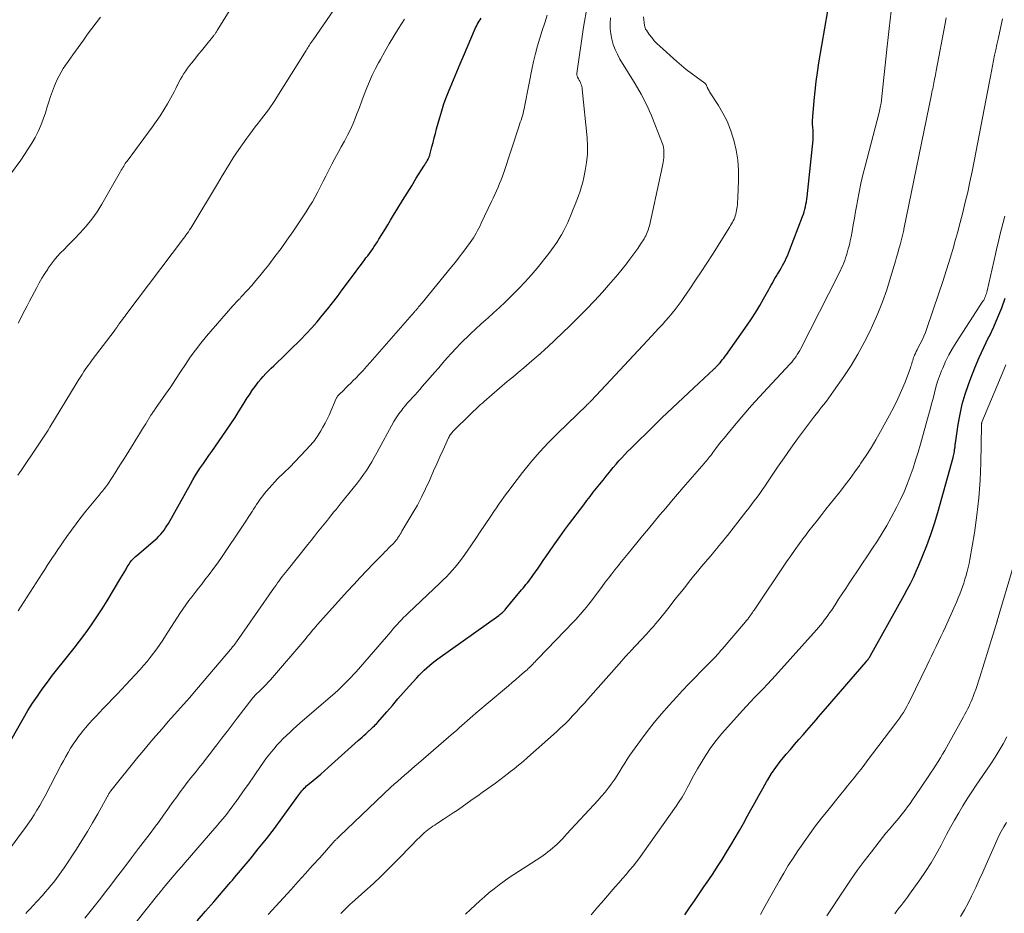
# Model space of a CAD drawing. Units: feet. Extents: x 1945000 to 1950021, y 575000 to 580000.
# Drawn here: x 1945618 to 1945780, y 577510 to 577657 of the extents above; entities that cross this region are included whole.
import ezdxf

# ---------------------------------------------------------------- set-up
doc = ezdxf.new("R2010")
doc.units = ezdxf.units.FT
doc.header["$LTSCALE"] = 100
doc.header["$MEASUREMENT"] = 0
doc.layers.add('CONTOUR INDEX', color=32, linetype='Continuous', lineweight=25)
doc.layers.add('CONTOUR INTERMEDIATE', color=40, linetype='Continuous', lineweight=15)

msp = doc.modelspace()

# ---------------------------------------------------------------- linework, layer by layer
at = {"layer": 'CONTOUR INDEX', "flags": 128}
for points, elevation in [([(1945646.86, 577508.56), (1945648.23, 577510.12), (1945649.59, 577511.68), (1945652.08, 577514.55), (1945652.2, 577514.69), (1945652.31, 577514.82), (1945652.43, 577514.96), (1945652.55, 577515.1), (1945652.67, 577515.23), (1945652.79, 577515.37), (1945652.91, 577515.51), (1945653.03, 577515.65), (1945655.56, 577518.67), (1945656.92, 577520.34), (1945658.26, 577522.02), (1945659.56, 577523.73), (1945660.84, 577525.47), (1945663.57, 577529.26), (1945663.74, 577529.48), (1945663.91, 577529.7), (1945664.09, 577529.91), (1945664.27, 577530.12), (1945664.46, 577530.33), (1945664.65, 577530.52), (1945664.86, 577530.71), (1945665.07, 577530.89), (1945665.91, 577531.58), (1945666.55, 577532.1), (1945667.17, 577532.63), (1945667.8, 577533.17), (1945668.41, 577533.71), (1945673.36, 577538.16), (1945673.67, 577538.43), (1945673.97, 577538.7), (1945674.27, 577538.97), (1945674.57, 577539.25), (1945675.04, 577539.68), (1945675.1, 577539.74), (1945675.16, 577539.79), (1945675.23, 577539.85), (1945675.29, 577539.9), (1945675.35, 577539.96), (1945675.41, 577540.01), (1945675.47, 577540.07), (1945675.53, 577540.13), (1945675.81, 577540.39), (1945676, 577540.58), (1945676.19, 577540.77), (1945676.38, 577540.97), (1945676.56, 577541.18), (1945678.04, 577542.88), (1945678.96, 577543.94), (1945679.88, 577544.99), (1945680.81, 577546.04), (1945681.74, 577547.09), (1945682.95, 577548.45), (1945683.35, 577548.88), (1945683.76, 577549.3), (1945684.18, 577549.71), (1945684.61, 577550.12), (1945685.06, 577550.51), (1945685.51, 577550.88), (1945685.97, 577551.24), (1945686.44, 577551.59), (1945696.45, 577558.72), (1945696.61, 577558.84), (1945696.76, 577558.96), (1945696.92, 577559.08), (1945697.07, 577559.21), (1945697.21, 577559.35), (1945697.35, 577559.48), (1945697.49, 577559.63), (1945697.61, 577559.78), (1945700.2, 577562.91), (1945700.44, 577563.2), (1945700.67, 577563.49), (1945700.91, 577563.78), (1945701.14, 577564.07), (1945701.37, 577564.36), (1945701.59, 577564.66), (1945701.81, 577564.96), (1945702.03, 577565.26), (1945702.47, 577565.88), (1945702.9, 577566.49), (1945703.34, 577567.11), (1945703.76, 577567.73), (1945704.19, 577568.34), (1945704.89, 577569.37), (1945705.67, 577570.49), (1945706.46, 577571.61), (1945707.26, 577572.72), (1945708.08, 577573.82), (1945710.41, 577576.91), (1945710.92, 577577.6), (1945711.45, 577578.27), (1945711.97, 577578.95), (1945712.51, 577579.62), (1945712.52, 577579.63), (1945713.05, 577580.29), (1945713.58, 577580.95), (1945714.11, 577581.61), (1945714.65, 577582.27), (1945714.82, 577582.48), (1945715.27, 577583.03), (1945715.73, 577583.57), (1945716.2, 577584.1), (1945716.67, 577584.62), (1945717.15, 577585.14), (1945717.63, 577585.65), (1945718.13, 577586.15), (1945718.63, 577586.65), (1945721.55, 577589.48), (1945723.27, 577591.15), (1945725, 577592.8), (1945726.74, 577594.45), (1945728.49, 577596.09), (1945731.82, 577599.18), (1945731.91, 577599.27), (1945732, 577599.35), (1945732.08, 577599.44), (1945732.17, 577599.53), (1945732.26, 577599.62), (1945732.34, 577599.71), (1945732.42, 577599.79), (1945732.5, 577599.88), (1945732.58, 577599.97), (1945732.65, 577600.06), (1945732.73, 577600.15), (1945732.81, 577600.24), (1945733.17, 577600.68), (1945733.43, 577601), (1945733.67, 577601.32), (1945733.92, 577601.65), (1945734.15, 577601.98), (1945737.27, 577606.41), (1945737.99, 577607.47), (1945738.68, 577608.54), (1945739.34, 577609.63), (1945739.98, 577610.73), (1945740.82, 577612.24), (1945741.02, 577612.6), (1945741.22, 577612.97), (1945741.43, 577613.33), (1945741.63, 577613.69), (1945741.84, 577614.05), (1945742.05, 577614.41), (1945742.26, 577614.77), (1945742.48, 577615.12), (1945742.63, 577615.39), (1945742.87, 577615.78), (1945743.09, 577616.18), (1945743.31, 577616.58), (1945743.51, 577616.99), (1945743.71, 577617.41), (1945743.89, 577617.82), (1945744.07, 577618.25), (1945744.24, 577618.67), (1945746.37, 577624.26), (1945746.51, 577624.65), (1945746.64, 577625.05), (1945746.75, 577625.45), (1945746.86, 577625.85), (1945746.94, 577626.26), (1945747.02, 577626.67), (1945747.08, 577627.08), (1945747.13, 577627.5), (1945748.11, 577636.87), (1945748.14, 577637.24), (1945748.15, 577637.61), (1945748.14, 577637.99), (1945748.12, 577638.36), (1945748.06, 577638.96), (1945748.06, 577639.03), (1945748.05, 577639.11), (1945748.04, 577639.18), (1945748.02, 577639.26), (1945748.01, 577639.33), (1945748, 577639.41), (1945748, 577639.49), (1945748, 577639.56), (1945748.01, 577639.82), (1945748.02, 577640.02), (1945748.04, 577640.22), (1945748.05, 577640.43), (1945748.07, 577640.63), (1945748.29, 577643.32), (1945748.43, 577644.87), (1945748.61, 577646.41), (1945748.82, 577647.94), (1945749.06, 577649.48), (1945750.53, 577658.07)], 940), ([(1945615.32, 577536.53), (1945618.34, 577541.85), (1945619.06, 577543.07), (1945619.81, 577544.28), (1945620.6, 577545.46), (1945621.41, 577546.62), (1945622.26, 577547.77), (1945623.11, 577548.9), (1945623.99, 577550.01), (1945624.88, 577551.12), (1945625.79, 577552.24), (1945626.67, 577553.36), (1945627.54, 577554.49), (1945628.39, 577555.63), (1945628.57, 577555.88), (1945629.49, 577557.16), (1945630.39, 577558.46), (1945631.24, 577559.79), (1945632.07, 577561.13), (1945634.32, 577564.88), (1945634.59, 577565.33), (1945634.86, 577565.77), (1945635.13, 577566.22), (1945635.39, 577566.67), (1945635.69, 577567.15), (1945635.82, 577567.35), (1945635.95, 577567.55), (1945636.1, 577567.73), (1945636.25, 577567.91), (1945636.42, 577568.08), (1945636.59, 577568.25), (1945636.76, 577568.41), (1945636.94, 577568.57), (1945639.94, 577571.11), (1945640.27, 577571.4), (1945640.58, 577571.71), (1945640.88, 577572.04), (1945641.16, 577572.37), (1945641.42, 577572.73), (1945641.67, 577573.09), (1945641.9, 577573.46), (1945642.13, 577573.84), (1945645.75, 577580.29), (1945646.15, 577580.98), (1945646.56, 577581.67), (1945647, 577582.35), (1945647.44, 577583.02), (1945647.9, 577583.68), (1945648.35, 577584.34), (1945648.81, 577585), (1945649.27, 577585.66), (1945651, 577588.13), (1945651.71, 577589.16), (1945652.41, 577590.2), (1945653.1, 577591.25), (1945653.77, 577592.31), (1945654.42, 577593.35), (1945654.76, 577593.9), (1945655.1, 577594.44), (1945655.45, 577594.97), (1945655.8, 577595.51), (1945655.82, 577595.54), (1945656.17, 577596.05), (1945656.54, 577596.55), (1945656.92, 577597.04), (1945657.31, 577597.52), (1945657.73, 577597.99), (1945658.15, 577598.45), (1945658.58, 577598.89), (1945659.03, 577599.32), (1945659.45, 577599.73), (1945660.12, 577600.36), (1945660.78, 577600.99), (1945661.44, 577601.63), (1945662.09, 577602.27), (1945663.84, 577604.01), (1945664.78, 577604.97), (1945665.69, 577605.94), (1945666.58, 577606.95), (1945667.44, 577607.97), (1945668.28, 577609.01), (1945669.11, 577610.06), (1945669.92, 577611.13), (1945670.72, 577612.2), (1945672.88, 577615.13), (1945673.26, 577615.64), (1945673.64, 577616.16), (1945674.03, 577616.67), (1945674.41, 577617.18), (1945674.62, 577617.45), (1945674.9, 577617.82), (1945675.18, 577618.2), (1945675.45, 577618.57), (1945675.72, 577618.95), (1945675.99, 577619.33), (1945676.25, 577619.72), (1945676.5, 577620.11), (1945676.75, 577620.51), (1945677.23, 577621.3), (1945677.71, 577622.09), (1945678.19, 577622.88), (1945678.67, 577623.67), (1945679.16, 577624.47), (1945679.86, 577625.63), (1945680.62, 577626.86), (1945681.37, 577628.09), (1945682.13, 577629.31), (1945682.89, 577630.53), (1945684.14, 577632.55), (1945684.28, 577632.76), (1945684.41, 577632.98), (1945684.54, 577633.19), (1945684.67, 577633.41), (1945684.83, 577633.69), (1945684.87, 577633.77), (1945684.92, 577633.85), (1945684.96, 577633.94), (1945685, 577634.03), (1945685.03, 577634.12), (1945685.06, 577634.21), (1945685.09, 577634.3), (1945685.12, 577634.39), (1945685.45, 577635.69), (1945685.64, 577636.43), (1945685.84, 577637.17), (1945686.03, 577637.91), (1945686.23, 577638.65), (1945686.73, 577640.5), (1945687.07, 577641.64), (1945687.43, 577642.77), (1945687.83, 577643.89), (1945688.27, 577645), (1945688.44, 577645.41), (1945688.99, 577646.71), (1945689.54, 577648.02), (1945690.09, 577649.32), (1945690.65, 577650.62), (1945692.64, 577655.23), (1945692.77, 577655.51), (1945692.91, 577655.79), (1945693.06, 577656.06), (1945693.21, 577656.33), (1945693.38, 577656.59), (1945693.56, 577656.84)], 920), ([(1945727.02, 577509.52), (1945727.81, 577510.67), (1945728.6, 577511.82), (1945729.38, 577512.97), (1945730.17, 577514.12), (1945730.95, 577515.27), (1945731.66, 577516.32), (1945732.42, 577517.47), (1945733.16, 577518.62), (1945733.89, 577519.79), (1945734.61, 577520.97), (1945735.31, 577522.16), (1945735.99, 577523.35), (1945736.67, 577524.55), (1945737.33, 577525.76), (1945737.87, 577526.75), (1945738.52, 577527.94), (1945739.18, 577529.12), (1945739.84, 577530.3), (1945740.52, 577531.47), (1945740.66, 577531.71), (1945741.3, 577532.74), (1945741.97, 577533.75), (1945742.7, 577534.72), (1945743.47, 577535.67), (1945743.68, 577535.91), (1945744.37, 577536.71), (1945745.07, 577537.51), (1945745.77, 577538.31), (1945746.47, 577539.1), (1945747.1, 577539.81), (1945747.49, 577540.24), (1945747.87, 577540.69), (1945748.25, 577541.13), (1945748.63, 577541.58), (1945749, 577542.03), (1945749.38, 577542.48), (1945749.75, 577542.93), (1945750.14, 577543.37), (1945756.84, 577551.11), (1945756.95, 577551.23), (1945757.04, 577551.36), (1945757.14, 577551.48), (1945757.23, 577551.61), (1945757.32, 577551.74), (1945757.41, 577551.88), (1945757.49, 577552.01), (1945757.57, 577552.15), (1945761.46, 577559.1), (1945761.99, 577560.07), (1945762.53, 577561.04), (1945763.06, 577562.02), (1945763.59, 577563), (1945764.1, 577563.98), (1945764.6, 577564.97), (1945765.06, 577565.98), (1945765.51, 577566.99), (1945766.12, 577568.45), (1945766.83, 577570.21), (1945767.48, 577571.99), (1945768.07, 577573.8), (1945768.61, 577575.62), (1945771.11, 577584.67), (1945771.17, 577584.91), (1945771.23, 577585.15), (1945771.28, 577585.39), (1945771.33, 577585.63), (1945771.36, 577585.83), (1945771.38, 577585.97), (1945771.41, 577586.12), (1945771.42, 577586.27), (1945771.44, 577586.41), (1945771.46, 577586.56), (1945771.47, 577586.71), (1945771.49, 577586.86), (1945771.51, 577587), (1945771.96, 577590.08), (1945772.26, 577591.76), (1945772.64, 577593.41), (1945773.11, 577595.04), (1945773.66, 577596.65), (1945774.05, 577597.69), (1945774.72, 577599.39), (1945775.43, 577601.07), (1945776.18, 577602.74), (1945776.97, 577604.38), (1945777.1, 577604.62), (1945777.82, 577606.15), (1945778.5, 577607.7), (1945779.12, 577609.27), (1945779.69, 577610.86)], 960)]:
    msp.add_lwpolyline(points, dxfattribs=dict(at, elevation=elevation))
at = {"layer": 'CONTOUR INTERMEDIATE', "flags": 128}
for points, elevation in [([(1945617.46, 577606.73), (1945617.82, 577607.45), (1945618.18, 577608.17), (1945618.55, 577608.89), (1945618.92, 577609.6), (1945619.29, 577610.32), (1945620.49, 577612.58), (1945620.92, 577613.36), (1945621.36, 577614.13), (1945621.82, 577614.88), (1945622.3, 577615.63), (1945622.39, 577615.76), (1945622.85, 577616.42), (1945623.34, 577617.07), (1945623.87, 577617.68), (1945624.42, 577618.27), (1945624.99, 577618.85), (1945625.56, 577619.43), (1945626.13, 577620.01), (1945626.69, 577620.59), (1945627.65, 577621.56), (1945628.64, 577622.67), (1945629.58, 577623.81), (1945630.43, 577625.03), (1945631.21, 577626.29), (1945634.27, 577631.64), (1945634.39, 577631.86), (1945634.52, 577632.08), (1945634.65, 577632.3), (1945634.79, 577632.52), (1945634.92, 577632.74), (1945635.06, 577632.95), (1945635.21, 577633.16), (1945635.36, 577633.37), (1945639.45, 577638.93), (1945640.11, 577639.86), (1945640.76, 577640.81), (1945641.37, 577641.77), (1945641.97, 577642.76), (1945642.55, 577643.75), (1945642.83, 577644.25), (1945643.1, 577644.75), (1945643.35, 577645.26), (1945643.6, 577645.78), (1945643.61, 577645.81), (1945643.85, 577646.31), (1945644.11, 577646.8), (1945644.38, 577647.27), (1945644.67, 577647.74), (1945644.98, 577648.19), (1945645.3, 577648.64), (1945645.63, 577649.08), (1945645.97, 577649.51), (1945646.19, 577649.79), (1945646.65, 577650.35), (1945647.11, 577650.91), (1945647.57, 577651.48), (1945648.02, 577652.04), (1945649.59, 577653.99), (1945649.67, 577654.08), (1945649.75, 577654.18), (1945649.82, 577654.28), (1945649.89, 577654.38), (1945649.96, 577654.48), (1945650.03, 577654.58), (1945650.09, 577654.68), (1945650.16, 577654.79), (1945654.37, 577661.66)], 908), ([(1945616.33, 577520.77), (1945618, 577522.97), (1945618.53, 577523.7), (1945619.06, 577524.43), (1945619.56, 577525.18), (1945620.06, 577525.94), (1945620.53, 577526.71), (1945620.99, 577527.49), (1945621.43, 577528.28), (1945621.86, 577529.08), (1945624.54, 577534.17), (1945624.9, 577534.85), (1945625.28, 577535.54), (1945625.67, 577536.21), (1945626.06, 577536.88), (1945626.48, 577537.54), (1945626.91, 577538.19), (1945627.37, 577538.82), (1945627.85, 577539.43), (1945627.98, 577539.59), (1945628.54, 577540.27), (1945629.12, 577540.94), (1945629.71, 577541.59), (1945630.31, 577542.24), (1945630.75, 577542.7), (1945631.48, 577543.47), (1945632.22, 577544.24), (1945632.96, 577545.01), (1945633.7, 577545.78), (1945634.43, 577546.55), (1945635.17, 577547.33), (1945635.9, 577548.11), (1945636.62, 577548.89), (1945637.48, 577549.82), (1945638.06, 577550.47), (1945638.63, 577551.13), (1945639.17, 577551.81), (1945639.7, 577552.51), (1945640.22, 577553.21), (1945640.72, 577553.93), (1945641.21, 577554.65), (1945641.68, 577555.38), (1945644.02, 577559.03), (1945644.49, 577559.75), (1945644.98, 577560.46), (1945645.49, 577561.15), (1945646.02, 577561.83), (1945646.55, 577562.5), (1945647.08, 577563.18), (1945647.61, 577563.86), (1945648.14, 577564.54), (1945648.85, 577565.45), (1945649.58, 577566.41), (1945650.29, 577567.38), (1945650.98, 577568.37), (1945651.66, 577569.37), (1945652.32, 577570.38), (1945652.99, 577571.39), (1945653.65, 577572.4), (1945654.32, 577573.4), (1945655.9, 577575.81), (1945656.14, 577576.18), (1945656.39, 577576.55), (1945656.64, 577576.93), (1945656.88, 577577.3), (1945657.13, 577577.67), (1945657.39, 577578.03), (1945657.66, 577578.38), (1945657.94, 577578.74), (1945658.24, 577579.11), (1945658.68, 577579.63), (1945659.13, 577580.14), (1945659.61, 577580.64), (1945660.09, 577581.13), (1945661.19, 577582.19), (1945662.09, 577583.08), (1945662.99, 577583.99), (1945663.86, 577584.92), (1945664.72, 577585.86), (1945665.99, 577587.26), (1945666.2, 577587.51), (1945666.4, 577587.77), (1945666.59, 577588.04), (1945666.76, 577588.32), (1945667.18, 577589.02), (1945667.55, 577589.66), (1945667.9, 577590.31), (1945668.23, 577590.97), (1945668.54, 577591.64), (1945669.72, 577594.34), (1945669.77, 577594.44), (1945669.82, 577594.54), (1945669.88, 577594.63), (1945669.94, 577594.72), (1945670.01, 577594.81), (1945670.08, 577594.89), (1945670.16, 577594.98), (1945670.24, 577595.05), (1945670.9, 577595.69), (1945671.31, 577596.09), (1945671.71, 577596.48), (1945672.12, 577596.89), (1945672.52, 577597.29), (1945672.94, 577597.72), (1945673.54, 577598.35), (1945674.13, 577598.98), (1945674.72, 577599.62), (1945675.3, 577600.27), (1945682.58, 577608.57), (1945682.65, 577608.65), (1945682.72, 577608.73), (1945682.79, 577608.81), (1945682.85, 577608.89), (1945682.92, 577608.97), (1945682.99, 577609.05), (1945683.06, 577609.13), (1945683.13, 577609.22), (1945683.27, 577609.4), (1945683.41, 577609.57), (1945683.56, 577609.74), (1945683.7, 577609.91), (1945683.84, 577610.09), (1945688.68, 577616.01), (1945689.31, 577616.78), (1945689.92, 577617.56), (1945690.52, 577618.35), (1945691.12, 577619.14), (1945691.75, 577620.01), (1945692.02, 577620.38), (1945692.27, 577620.76), (1945692.5, 577621.14), (1945692.73, 577621.54), (1945692.95, 577621.93), (1945693.16, 577622.34), (1945693.36, 577622.74), (1945693.56, 577623.15), (1945695.25, 577626.7), (1945695.53, 577627.29), (1945695.81, 577627.88), (1945696.07, 577628.48), (1945696.34, 577629.07), (1945696.59, 577629.67), (1945696.83, 577630.27), (1945697.06, 577630.88), (1945697.27, 577631.5), (1945699.74, 577639), (1945699.86, 577639.37), (1945699.98, 577639.73), (1945700.1, 577640.09), (1945700.22, 577640.45), (1945700.33, 577640.82), (1945700.43, 577641.18), (1945700.52, 577641.55), (1945700.61, 577641.92), (1945700.79, 577642.84), (1945700.96, 577643.67), (1945701.13, 577644.5), (1945701.29, 577645.34), (1945701.45, 577646.17), (1945701.88, 577648.42), (1945702.15, 577649.72), (1945702.46, 577651.01), (1945702.81, 577652.28), (1945703.2, 577653.55), (1945703.6, 577654.82), (1945704, 577656.08), (1945704.38, 577657.35)], 924), ([(1945617.38, 577581.76), (1945617.92, 577582.55), (1945618.47, 577583.34), (1945620.07, 577585.68), (1945620.4, 577586.17), (1945620.74, 577586.66), (1945621.07, 577587.16), (1945621.4, 577587.66), (1945621.72, 577588.16), (1945622.04, 577588.66), (1945622.36, 577589.16), (1945622.67, 577589.67), (1945626.99, 577596.79), (1945627.3, 577597.29), (1945627.62, 577597.8), (1945627.94, 577598.29), (1945628.26, 577598.79), (1945628.59, 577599.28), (1945628.93, 577599.77), (1945629.27, 577600.24), (1945629.63, 577600.72), (1945633.23, 577605.44), (1945633.31, 577605.56), (1945633.39, 577605.67), (1945633.48, 577605.79), (1945633.56, 577605.9), (1945633.64, 577606.02), (1945633.71, 577606.13), (1945633.79, 577606.24), (1945633.86, 577606.36), (1945633.94, 577606.47), (1945634.01, 577606.57), (1945634.09, 577606.68), (1945634.17, 577606.79), (1945634.4, 577607.08), (1945634.59, 577607.34), (1945634.78, 577607.59), (1945634.97, 577607.85), (1945635.17, 577608.1), (1945644.61, 577620.65), (1945644.82, 577620.93), (1945645.02, 577621.2), (1945645.23, 577621.48), (1945645.43, 577621.76), (1945645.62, 577622.04), (1945645.82, 577622.33), (1945646, 577622.62), (1945646.18, 577622.91), (1945650.23, 577629.63), (1945650.61, 577630.27), (1945650.99, 577630.91), (1945651.36, 577631.55), (1945651.73, 577632.19), (1945652.11, 577632.82), (1945652.5, 577633.46), (1945652.9, 577634.07), (1945653.32, 577634.69), (1945655.05, 577637.15), (1945655.5, 577637.77), (1945655.95, 577638.38), (1945656.41, 577638.98), (1945656.88, 577639.58), (1945657.05, 577639.79), (1945657.44, 577640.28), (1945657.83, 577640.77), (1945658.2, 577641.27), (1945658.58, 577641.78), (1945658.94, 577642.29), (1945659.29, 577642.81), (1945659.64, 577643.33), (1945659.97, 577643.86), (1945664.76, 577651.52), (1945664.9, 577651.74), (1945665.04, 577651.97), (1945665.18, 577652.19), (1945665.33, 577652.41), (1945665.47, 577652.64), (1945665.61, 577652.86), (1945665.76, 577653.07), (1945665.91, 577653.29), (1945669.35, 577658.2)], 912), ([(1945618.72, 577509.75), (1945618.99, 577510.05), (1945619.26, 577510.34), (1945619.54, 577510.63), (1945619.81, 577510.93), (1945621.42, 577512.7), (1945621.91, 577513.24), (1945622.38, 577513.79), (1945622.84, 577514.35), (1945623.3, 577514.91), (1945623.74, 577515.49), (1945624.17, 577516.07), (1945624.59, 577516.66), (1945625, 577517.26), (1945627.01, 577520.32), (1945627.93, 577521.75), (1945628.82, 577523.19), (1945629.68, 577524.65), (1945630.52, 577526.13), (1945632.05, 577528.9), (1945632.11, 577529), (1945632.17, 577529.1), (1945632.22, 577529.2), (1945632.28, 577529.3), (1945632.31, 577529.36), (1945632.35, 577529.43), (1945632.4, 577529.5), (1945632.44, 577529.57), (1945632.49, 577529.64), (1945632.54, 577529.7), (1945632.59, 577529.77), (1945632.64, 577529.84), (1945632.69, 577529.9), (1945637.13, 577535.41), (1945638.11, 577536.6), (1945639.09, 577537.78), (1945640.08, 577538.95), (1945641.09, 577540.1), (1945642.12, 577541.27), (1945642.62, 577541.84), (1945643.13, 577542.41), (1945643.63, 577542.97), (1945644.14, 577543.54), (1945644.65, 577544.1), (1945645.15, 577544.67), (1945645.65, 577545.25), (1945646.14, 577545.82), (1945652.34, 577553.09), (1945652.46, 577553.24), (1945652.58, 577553.38), (1945652.7, 577553.53), (1945652.81, 577553.67), (1945652.94, 577553.84), (1945652.99, 577553.91), (1945653.04, 577553.97), (1945653.09, 577554.04), (1945653.13, 577554.1), (1945653.18, 577554.17), (1945653.22, 577554.23), (1945653.27, 577554.3), (1945653.32, 577554.36), (1945659.59, 577563.35), (1945659.84, 577563.7), (1945660.08, 577564.06), (1945660.34, 577564.41), (1945660.59, 577564.75), (1945660.84, 577565.1), (1945661.1, 577565.44), (1945661.37, 577565.78), (1945661.64, 577566.12), (1945665.07, 577570.39), (1945665.61, 577571.05), (1945666.14, 577571.72), (1945666.67, 577572.38), (1945667.2, 577573.05), (1945667.74, 577573.72), (1945668.27, 577574.38), (1945668.8, 577575.04), (1945669.34, 577575.71), (1945669.69, 577576.13), (1945670.39, 577577), (1945671.1, 577577.88), (1945671.81, 577578.75), (1945672.52, 577579.63), (1945673.22, 577580.51), (1945673.73, 577581.17), (1945674.22, 577581.84), (1945674.69, 577582.53), (1945675.14, 577583.24), (1945675.57, 577583.95), (1945675.99, 577584.68), (1945676.4, 577585.41), (1945676.8, 577586.14), (1945678.81, 577589.88), (1945679.19, 577590.55), (1945679.59, 577591.2), (1945680.03, 577591.82), (1945680.49, 577592.44), (1945680.69, 577592.7), (1945681.07, 577593.16), (1945681.46, 577593.62), (1945681.86, 577594.07), (1945682.27, 577594.52), (1945682.68, 577594.96), (1945683.09, 577595.4), (1945683.49, 577595.85), (1945683.88, 577596.31), (1945685.16, 577597.79), (1945685.86, 577598.6), (1945686.57, 577599.41), (1945687.27, 577600.22), (1945687.98, 577601.03), (1945688.7, 577601.82), (1945689.43, 577602.61), (1945690.18, 577603.38), (1945690.94, 577604.14), (1945691.03, 577604.22), (1945691.85, 577605.01), (1945692.68, 577605.79), (1945693.51, 577606.55), (1945694.36, 577607.31), (1945694.62, 577607.54), (1945695.6, 577608.41), (1945696.56, 577609.29), (1945697.51, 577610.19), (1945698.45, 577611.1), (1945698.72, 577611.36), (1945699.76, 577612.43), (1945700.78, 577613.52), (1945701.77, 577614.64), (1945702.73, 577615.78), (1945704.65, 577618.16), (1945705.11, 577618.76), (1945705.55, 577619.36), (1945705.98, 577619.99), (1945706.39, 577620.62), (1945706.77, 577621.27), (1945707.13, 577621.93), (1945707.46, 577622.61), (1945707.77, 577623.29), (1945708.38, 577624.76), (1945708.68, 577625.48), (1945708.98, 577626.21), (1945709.26, 577626.94), (1945709.54, 577627.67), (1945709.8, 577628.41), (1945710.04, 577629.16), (1945710.24, 577629.91), (1945710.42, 577630.67), (1945710.66, 577631.81), (1945710.88, 577633.15), (1945711.02, 577634.49), (1945711.03, 577635.84), (1945710.96, 577637.19), (1945710.16, 577645.2), (1945710.13, 577645.42), (1945710.09, 577645.64), (1945710.03, 577645.85), (1945709.96, 577646.07), (1945709.87, 577646.27), (1945709.78, 577646.48), (1945709.68, 577646.68), (1945709.57, 577646.87), (1945709.41, 577647.14), (1945709.37, 577647.22), (1945709.33, 577647.29), (1945709.31, 577647.37), (1945709.28, 577647.45), (1945709.27, 577647.53), (1945709.26, 577647.61), (1945709.27, 577647.69), (1945709.27, 577647.77), (1945710.38, 577655.35), (1945710.98, 577658.77)], 928), ([(1945658.56, 577509.55), (1945662.31, 577513.68), (1945663.49, 577514.98), (1945664.66, 577516.29), (1945665.84, 577517.6), (1945667.01, 577518.91), (1945669.22, 577521.41), (1945669.28, 577521.47), (1945669.34, 577521.54), (1945669.4, 577521.61), (1945669.46, 577521.67), (1945669.52, 577521.74), (1945669.59, 577521.8), (1945669.65, 577521.87), (1945669.71, 577521.93), (1945669.81, 577522.03), (1945669.92, 577522.14), (1945670.03, 577522.25), (1945670.14, 577522.36), (1945670.26, 577522.47), (1945678.73, 577530.48), (1945679.27, 577530.99), (1945679.83, 577531.49), (1945680.39, 577531.99), (1945680.96, 577532.48), (1945681.53, 577532.97), (1945682.09, 577533.45), (1945682.66, 577533.94), (1945683.23, 577534.43), (1945689.01, 577539.42), (1945689.47, 577539.82), (1945689.93, 577540.22), (1945690.38, 577540.62), (1945690.83, 577541.03), (1945691.28, 577541.43), (1945691.74, 577541.84), (1945692.2, 577542.23), (1945692.66, 577542.63), (1945697.4, 577546.62), (1945698.02, 577547.14), (1945698.64, 577547.67), (1945699.25, 577548.19), (1945699.87, 577548.72), (1945700.69, 577549.42), (1945700.9, 577549.6), (1945701.1, 577549.78), (1945701.3, 577549.97), (1945701.49, 577550.16), (1945701.51, 577550.17), (1945701.69, 577550.36), (1945701.87, 577550.54), (1945702.05, 577550.73), (1945702.23, 577550.91), (1945702.41, 577551.1), (1945702.59, 577551.29), (1945702.76, 577551.48), (1945702.94, 577551.66), (1945708.72, 577557.66), (1945709.09, 577558.05), (1945709.45, 577558.44), (1945709.81, 577558.84), (1945710.16, 577559.24), (1945710.5, 577559.65), (1945710.84, 577560.07), (1945711.17, 577560.49), (1945711.5, 577560.91), (1945713.44, 577563.48), (1945713.96, 577564.17), (1945714.49, 577564.85), (1945715.01, 577565.53), (1945715.54, 577566.21), (1945716.08, 577566.88), (1945716.62, 577567.56), (1945717.16, 577568.22), (1945717.7, 577568.89), (1945719.15, 577570.65), (1945720.09, 577571.79), (1945721.03, 577572.94), (1945721.98, 577574.08), (1945722.93, 577575.22), (1945723.88, 577576.36), (1945724.84, 577577.49), (1945725.8, 577578.62), (1945726.77, 577579.74), (1945730.19, 577583.65), (1945730.38, 577583.87), (1945730.57, 577584.09), (1945730.75, 577584.31), (1945730.93, 577584.54), (1945731.11, 577584.77), (1945731.29, 577585), (1945731.47, 577585.23), (1945731.64, 577585.46), (1945732.15, 577586.15), (1945732.58, 577586.72), (1945733.02, 577587.29), (1945733.47, 577587.85), (1945733.93, 577588.41), (1945735.49, 577590.27), (1945736.74, 577591.75), (1945738.01, 577593.21), (1945739.3, 577594.64), (1945740.61, 577596.07), (1945744.33, 577600.04), (1945744.59, 577600.33), (1945744.84, 577600.63), (1945745.07, 577600.93), (1945745.31, 577601.24), (1945745.52, 577601.56), (1945745.73, 577601.89), (1945745.92, 577602.23), (1945746.11, 577602.57), (1945752.21, 577614.59), (1945752.41, 577614.99), (1945752.61, 577615.39), (1945752.79, 577615.8), (1945752.98, 577616.21), (1945753.15, 577616.62), (1945753.31, 577617.04), (1945753.46, 577617.46), (1945753.59, 577617.89), (1945753.72, 577618.31), (1945753.9, 577618.96), (1945754.07, 577619.6), (1945754.22, 577620.26), (1945754.35, 577620.91), (1945754.51, 577621.78), (1945754.7, 577622.88), (1945754.9, 577623.97), (1945755.1, 577625.06), (1945755.29, 577626.16), (1945755.41, 577626.83), (1945755.69, 577628.26), (1945755.98, 577629.68), (1945756.31, 577631.1), (1945756.66, 577632.51), (1945758.96, 577641.32), (1945759.03, 577641.6), (1945759.1, 577641.88), (1945759.16, 577642.17), (1945759.21, 577642.46), (1945759.25, 577642.67), (1945759.28, 577642.85), (1945759.31, 577643.03), (1945759.33, 577643.22), (1945759.35, 577643.4), (1945760.28, 577652.23), (1945760.43, 577653.68), (1945760.6, 577655.12), (1945760.78, 577656.57), (1945760.97, 577658.01)], 944), ([(1945616.2, 577631.21), (1945617.88, 577633.53), (1945618.5, 577634.44), (1945619.11, 577635.35), (1945619.68, 577636.29), (1945620.23, 577637.24), (1945620.73, 577638.22), (1945621.19, 577639.21), (1945621.58, 577640.24), (1945621.92, 577641.28), (1945622.2, 577642.25), (1945622.47, 577643.12), (1945622.76, 577643.99), (1945623.08, 577644.85), (1945623.41, 577645.7), (1945623.57, 577646.11), (1945623.86, 577646.74), (1945624.16, 577647.36), (1945624.5, 577647.97), (1945624.86, 577648.56), (1945625.25, 577649.13), (1945625.64, 577649.71), (1945626.03, 577650.28), (1945626.44, 577650.84), (1945628.17, 577653.25), (1945628.86, 577654.21), (1945629.56, 577655.16), (1945630.27, 577656.1), (1945630.98, 577657.03)], 904), ([(1945617.42, 577559.46), (1945617.94, 577560.22), (1945618.45, 577560.98), (1945618.95, 577561.75), (1945619.44, 577562.53), (1945619.93, 577563.31), (1945620.42, 577564.08), (1945620.92, 577564.86), (1945621.38, 577565.58), (1945621.81, 577566.24), (1945622.23, 577566.9), (1945622.67, 577567.56), (1945623.1, 577568.21), (1945623.53, 577568.86), (1945623.97, 577569.52), (1945624.41, 577570.16), (1945624.86, 577570.81), (1945625.45, 577571.66), (1945626.2, 577572.73), (1945626.97, 577573.78), (1945627.76, 577574.81), (1945628.58, 577575.82), (1945630.74, 577578.45), (1945630.92, 577578.68), (1945631.11, 577578.91), (1945631.29, 577579.13), (1945631.48, 577579.36), (1945631.66, 577579.59), (1945631.83, 577579.82), (1945632, 577580.06), (1945632.17, 577580.3), (1945632.88, 577581.37), (1945633.39, 577582.16), (1945633.9, 577582.94), (1945634.4, 577583.73), (1945634.9, 577584.53), (1945636.34, 577586.85), (1945636.86, 577587.69), (1945637.38, 577588.53), (1945637.9, 577589.37), (1945638.41, 577590.21), (1945639.27, 577591.6), (1945639.36, 577591.74), (1945639.45, 577591.88), (1945639.54, 577592.02), (1945639.64, 577592.16), (1945639.74, 577592.3), (1945639.83, 577592.43), (1945639.93, 577592.57), (1945640.02, 577592.71), (1945641.69, 577595.09), (1945642.52, 577596.29), (1945643.33, 577597.49), (1945644.13, 577598.71), (1945644.93, 577599.93), (1945645.74, 577601.13), (1945646.58, 577602.32), (1945647.47, 577603.46), (1945648.4, 577604.58), (1945652.72, 577609.56), (1945652.88, 577609.75), (1945653.05, 577609.93), (1945653.22, 577610.11), (1945653.39, 577610.28), (1945653.56, 577610.45), (1945653.74, 577610.63), (1945653.91, 577610.8), (1945654.07, 577610.98), (1945655.15, 577612.16), (1945655.84, 577612.94), (1945656.52, 577613.73), (1945657.19, 577614.53), (1945657.84, 577615.34), (1945658.63, 577616.34), (1945659.65, 577617.67), (1945660.65, 577619.01), (1945661.63, 577620.38), (1945662.58, 577621.76), (1945664.78, 577625.02), (1945665.3, 577625.83), (1945665.8, 577626.65), (1945666.27, 577627.48), (1945666.72, 577628.33), (1945667.15, 577629.19), (1945667.59, 577630.05), (1945668.02, 577630.9), (1945668.46, 577631.76), (1945669.02, 577632.84), (1945669.52, 577633.8), (1945670.02, 577634.76), (1945670.54, 577635.7), (1945671.07, 577636.65), (1945671.58, 577637.6), (1945672.07, 577638.56), (1945672.5, 577639.55), (1945672.91, 577640.54), (1945673.13, 577641.12), (1945673.54, 577642.18), (1945673.94, 577643.24), (1945674.34, 577644.3), (1945674.75, 577645.37), (1945675.17, 577646.42), (1945675.62, 577647.46), (1945676.12, 577648.48), (1945676.65, 577649.48), (1945676.98, 577650.06), (1945677.7, 577651.34), (1945678.44, 577652.61), (1945679.19, 577653.87), (1945679.96, 577655.13), (1945680.93, 577656.7)], 916), ([(1945628.4, 577508.98), (1945629.07, 577509.79), (1945629.72, 577510.61), (1945630.38, 577511.43), (1945631.02, 577512.25), (1945631.66, 577513.08), (1945632.3, 577513.91), (1945633.84, 577515.93), (1945634.97, 577517.42), (1945636.1, 577518.91), (1945637.23, 577520.4), (1945638.36, 577521.89), (1945639.12, 577522.88), (1945639.86, 577523.88), (1945640.6, 577524.88), (1945641.33, 577525.89), (1945642.06, 577526.9), (1945642.37, 577527.35), (1945642.93, 577528.14), (1945643.5, 577528.93), (1945644.08, 577529.72), (1945644.66, 577530.5), (1945645.25, 577531.27), (1945645.85, 577532.04), (1945646.46, 577532.8), (1945647.07, 577533.56), (1945647.14, 577533.65), (1945647.79, 577534.45), (1945648.43, 577535.26), (1945649.06, 577536.08), (1945649.69, 577536.9), (1945650.11, 577537.45), (1945650.95, 577538.55), (1945651.78, 577539.65), (1945652.62, 577540.74), (1945653.47, 577541.84), (1945656.04, 577545.16), (1945656.14, 577545.28), (1945656.24, 577545.41), (1945656.35, 577545.53), (1945656.46, 577545.65), (1945656.58, 577545.76), (1945656.69, 577545.88), (1945656.81, 577545.99), (1945656.93, 577546.1), (1945657.45, 577546.61), (1945657.83, 577546.99), (1945658.2, 577547.36), (1945658.55, 577547.75), (1945658.9, 577548.15), (1945664.54, 577554.73), (1945664.78, 577555), (1945665.02, 577555.28), (1945665.26, 577555.56), (1945665.49, 577555.84), (1945665.73, 577556.13), (1945665.85, 577556.27), (1945665.96, 577556.4), (1945666.08, 577556.54), (1945666.2, 577556.68), (1945666.32, 577556.82), (1945666.43, 577556.95), (1945666.55, 577557.09), (1945666.67, 577557.22), (1945671.55, 577562.63), (1945672.6, 577563.79), (1945673.67, 577564.95), (1945674.75, 577566.09), (1945675.84, 577567.22), (1945677.42, 577568.84), (1945677.73, 577569.15), (1945678.03, 577569.46), (1945678.34, 577569.77), (1945678.65, 577570.08), (1945679.06, 577570.48), (1945679.17, 577570.58), (1945679.27, 577570.69), (1945679.36, 577570.8), (1945679.46, 577570.91), (1945679.55, 577571.03), (1945679.64, 577571.14), (1945679.72, 577571.26), (1945679.8, 577571.38), (1945679.95, 577571.6), (1945680.1, 577571.83), (1945680.24, 577572.06), (1945680.39, 577572.29), (1945680.53, 577572.53), (1945682.32, 577575.55), (1945683.06, 577576.85), (1945683.76, 577578.16), (1945684.42, 577579.51), (1945685.05, 577580.87), (1945685.23, 577581.29), (1945685.74, 577582.45), (1945686.25, 577583.61), (1945686.77, 577584.77), (1945687.29, 577585.92), (1945688.19, 577587.91), (1945688.27, 577588.07), (1945688.35, 577588.22), (1945688.45, 577588.37), (1945688.55, 577588.51), (1945688.66, 577588.65), (1945688.77, 577588.78), (1945688.89, 577588.91), (1945689.01, 577589.04), (1945691.74, 577591.7), (1945692.02, 577591.98), (1945692.31, 577592.26), (1945692.6, 577592.53), (1945692.88, 577592.81), (1945693.17, 577593.08), (1945693.46, 577593.35), (1945693.76, 577593.61), (1945694.06, 577593.87), (1945697.85, 577597.12), (1945698.74, 577597.88), (1945699.64, 577598.65), (1945700.54, 577599.41), (1945701.44, 577600.17), (1945702.64, 577601.19), (1945702.94, 577601.44), (1945703.23, 577601.69), (1945703.53, 577601.95), (1945703.82, 577602.21), (1945704.08, 577602.45), (1945704.5, 577602.83), (1945704.92, 577603.21), (1945705.33, 577603.6), (1945705.74, 577603.99), (1945708.13, 577606.31), (1945709.5, 577607.65), (1945710.85, 577609.02), (1945712.17, 577610.41), (1945713.47, 577611.82), (1945714.5, 577612.96), (1945715.26, 577613.83), (1945716.01, 577614.7), (1945716.73, 577615.59), (1945717.44, 577616.5), (1945717.84, 577617.02), (1945718.33, 577617.68), (1945718.81, 577618.35), (1945719.28, 577619.02), (1945719.73, 577619.71), (1945720.32, 577620.6), (1945720.47, 577620.85), (1945720.61, 577621.1), (1945720.74, 577621.36), (1945720.86, 577621.62), (1945720.96, 577621.89), (1945721.05, 577622.16), (1945721.13, 577622.44), (1945721.2, 577622.72), (1945723.04, 577631.03), (1945723.16, 577631.56), (1945723.26, 577632.09), (1945723.36, 577632.62), (1945723.45, 577633.15), (1945723.51, 577633.55), (1945723.56, 577633.89), (1945723.59, 577634.23), (1945723.6, 577634.57), (1945723.6, 577634.9), (1945723.57, 577635.24), (1945723.53, 577635.57), (1945723.44, 577635.9), (1945723.34, 577636.22), (1945722.23, 577639.17), (1945721.51, 577640.94), (1945720.72, 577642.68), (1945719.83, 577644.37), (1945718.87, 577646.03), (1945716.37, 577650.12), (1945715.94, 577650.9), (1945715.56, 577651.7), (1945715.26, 577652.53), (1945715.01, 577653.38), (1945714.84, 577654.25), (1945714.74, 577655.13), (1945714.74, 577656.01), (1945714.81, 577656.89)], 932), ([(1945634.87, 577505.83), (1945640.42, 577512.8), (1945640.57, 577512.99), (1945640.71, 577513.17), (1945640.86, 577513.36), (1945641.01, 577513.54), (1945641.15, 577513.72), (1945641.3, 577513.9), (1945641.45, 577514.09), (1945641.6, 577514.27), (1945642.48, 577515.32), (1945643.08, 577516.02), (1945643.67, 577516.73), (1945644.27, 577517.43), (1945644.87, 577518.12), (1945649.78, 577523.77), (1945650.2, 577524.26), (1945650.62, 577524.76), (1945651.03, 577525.25), (1945651.45, 577525.75), (1945651.85, 577526.25), (1945652.25, 577526.76), (1945652.63, 577527.28), (1945653.01, 577527.8), (1945653.27, 577528.16), (1945653.78, 577528.87), (1945654.28, 577529.58), (1945654.78, 577530.29), (1945655.28, 577531.01), (1945657.28, 577533.9), (1945657.78, 577534.6), (1945658.29, 577535.29), (1945658.82, 577535.97), (1945659.36, 577536.64), (1945659.5, 577536.82), (1945659.99, 577537.38), (1945660.49, 577537.94), (1945661.01, 577538.47), (1945661.54, 577538.99), (1945662.09, 577539.5), (1945662.64, 577540), (1945663.2, 577540.5), (1945663.76, 577540.99), (1945669.53, 577545.99), (1945669.99, 577546.4), (1945670.44, 577546.81), (1945670.88, 577547.24), (1945671.32, 577547.67), (1945671.74, 577548.11), (1945672.16, 577548.55), (1945672.58, 577549.01), (1945672.98, 577549.46), (1945678.68, 577556.04), (1945679.03, 577556.43), (1945679.38, 577556.82), (1945679.73, 577557.21), (1945680.09, 577557.6), (1945680.45, 577557.97), (1945680.81, 577558.35), (1945681.19, 577558.72), (1945681.56, 577559.08), (1945686.82, 577564.07), (1945687.33, 577564.57), (1945687.83, 577565.07), (1945688.33, 577565.58), (1945688.81, 577566.1), (1945689.28, 577566.64), (1945689.74, 577567.18), (1945690.17, 577567.75), (1945690.58, 577568.33), (1945691.23, 577569.26), (1945691.95, 577570.31), (1945692.68, 577571.37), (1945693.39, 577572.43), (1945694.11, 577573.49), (1945695.26, 577575.21), (1945695.66, 577575.8), (1945696.07, 577576.39), (1945696.47, 577576.98), (1945696.88, 577577.57), (1945697.29, 577578.16), (1945697.71, 577578.74), (1945698.13, 577579.31), (1945698.57, 577579.88), (1945700.36, 577582.2), (1945701.72, 577583.89), (1945703.14, 577585.54), (1945704.62, 577587.13), (1945706.16, 577588.68), (1945710.84, 577593.22), (1945710.91, 577593.29), (1945710.98, 577593.35), (1945711.06, 577593.42), (1945711.13, 577593.48), (1945711.14, 577593.49), (1945711.21, 577593.55), (1945711.27, 577593.61), (1945711.33, 577593.67), (1945711.4, 577593.73), (1945711.46, 577593.79), (1945711.52, 577593.85), (1945711.58, 577593.91), (1945711.64, 577593.97), (1945714.82, 577597.38), (1945716.34, 577599), (1945717.85, 577600.62), (1945719.36, 577602.24), (1945720.87, 577603.86), (1945722.78, 577605.92), (1945723.33, 577606.52), (1945723.87, 577607.13), (1945724.4, 577607.74), (1945724.92, 577608.36), (1945725.42, 577608.99), (1945725.92, 577609.63), (1945726.4, 577610.29), (1945726.87, 577610.95), (1945727.86, 577612.39), (1945728.8, 577613.79), (1945729.74, 577615.19), (1945730.65, 577616.6), (1945731.56, 577618.02), (1945734.41, 577622.56), (1945734.56, 577622.8), (1945734.71, 577623.05), (1945734.85, 577623.31), (1945734.98, 577623.56), (1945735.11, 577623.82), (1945735.22, 577624.09), (1945735.31, 577624.36), (1945735.39, 577624.64), (1945735.47, 577624.98), (1945735.53, 577625.27), (1945735.59, 577625.56), (1945735.63, 577625.85), (1945735.66, 577626.15), (1945735.68, 577626.44), (1945735.71, 577626.74), (1945735.72, 577627.03), (1945735.74, 577627.33), (1945735.86, 577630.23), (1945735.84, 577631.89), (1945735.73, 577633.53), (1945735.46, 577635.16), (1945735.08, 577636.78), (1945734.99, 577637.11), (1945734.52, 577638.52), (1945733.97, 577639.9), (1945733.3, 577641.22), (1945732.55, 577642.51), (1945731.1, 577644.76), (1945731.01, 577644.89), (1945730.93, 577645.04), (1945730.85, 577645.18), (1945730.78, 577645.33), (1945730.73, 577645.43), (1945730.68, 577645.53), (1945730.64, 577645.62), (1945730.61, 577645.72), (1945730.57, 577645.82), (1945730.54, 577645.91), (1945730.49, 577646), (1945730.42, 577646.07), (1945730.34, 577646.14), (1945728.87, 577647.2), (1945728.06, 577647.8), (1945727.26, 577648.42), (1945726.48, 577649.07), (1945725.71, 577649.73), (1945722.9, 577652.23), (1945722.43, 577652.68), (1945721.99, 577653.14), (1945721.58, 577653.64), (1945721.19, 577654.16), (1945720.7, 577654.88), (1945720.59, 577655.06), (1945720.51, 577655.25), (1945720.45, 577655.44), (1945720.41, 577655.64), (1945720.25, 577657.05)], 936), ([(1945670.5, 577509.73), (1945670.74, 577510), (1945670.99, 577510.26), (1945671.24, 577510.52), (1945671.5, 577510.76), (1945671.77, 577511.01), (1945672.03, 577511.25), (1945672.3, 577511.5), (1945674.45, 577513.42), (1945675.78, 577514.64), (1945677.1, 577515.87), (1945678.38, 577517.14), (1945679.66, 577518.42), (1945682.38, 577521.21), (1945682.71, 577521.56), (1945683.05, 577521.9), (1945683.39, 577522.24), (1945683.73, 577522.57), (1945683.9, 577522.73), (1945684.17, 577522.98), (1945684.44, 577523.22), (1945684.72, 577523.45), (1945685.02, 577523.66), (1945685.32, 577523.87), (1945685.62, 577524.08), (1945685.92, 577524.28), (1945686.23, 577524.48), (1945687.3, 577525.17), (1945688.14, 577525.72), (1945688.97, 577526.28), (1945689.8, 577526.84), (1945690.62, 577527.42), (1945692.25, 577528.58), (1945692.98, 577529.1), (1945693.71, 577529.62), (1945694.44, 577530.13), (1945695.17, 577530.65), (1945695.89, 577531.18), (1945696.62, 577531.71), (1945697.33, 577532.24), (1945698.05, 577532.78), (1945698.18, 577532.88), (1945698.95, 577533.49), (1945699.71, 577534.1), (1945700.45, 577534.74), (1945701.19, 577535.38), (1945705.91, 577539.6), (1945706.6, 577540.23), (1945707.28, 577540.87), (1945707.94, 577541.53), (1945708.58, 577542.2), (1945709.22, 577542.89), (1945709.85, 577543.58), (1945710.47, 577544.27), (1945711.09, 577544.97), (1945716.65, 577551.27), (1945716.83, 577551.47), (1945717.01, 577551.66), (1945717.19, 577551.86), (1945717.37, 577552.05), (1945717.55, 577552.25), (1945717.73, 577552.44), (1945717.91, 577552.63), (1945718.09, 577552.83), (1945720.74, 577555.66), (1945721.11, 577556.07), (1945721.49, 577556.49), (1945721.86, 577556.9), (1945722.22, 577557.33), (1945722.58, 577557.75), (1945722.94, 577558.18), (1945723.29, 577558.62), (1945723.63, 577559.05), (1945724.6, 577560.29), (1945725.24, 577561.1), (1945725.88, 577561.91), (1945726.52, 577562.72), (1945727.17, 577563.53), (1945727.82, 577564.34), (1945728.47, 577565.14), (1945729.13, 577565.94), (1945729.79, 577566.73), (1945731.2, 577568.42), (1945731.56, 577568.84), (1945731.92, 577569.27), (1945732.27, 577569.7), (1945732.63, 577570.13), (1945732.98, 577570.56), (1945733.33, 577570.99), (1945733.68, 577571.43), (1945734.02, 577571.87), (1945737.07, 577575.74), (1945737.54, 577576.34), (1945738, 577576.94), (1945738.45, 577577.54), (1945738.9, 577578.15), (1945739.34, 577578.77), (1945739.78, 577579.39), (1945740.21, 577580.01), (1945740.63, 577580.63), (1945742.26, 577583.06), (1945743.34, 577584.63), (1945744.44, 577586.2), (1945745.56, 577587.74), (1945746.71, 577589.28), (1945748.2, 577591.25), (1945748.61, 577591.78), (1945749.03, 577592.32), (1945749.45, 577592.85), (1945749.87, 577593.38), (1945750.29, 577593.91), (1945750.7, 577594.44), (1945751.1, 577594.99), (1945751.49, 577595.54), (1945753.18, 577597.99), (1945754.36, 577599.8), (1945755.48, 577601.65), (1945756.51, 577603.55), (1945757.47, 577605.48), (1945757.88, 577606.37), (1945758.73, 577608.3), (1945759.51, 577610.24), (1945760.21, 577612.22), (1945760.85, 577614.22), (1945761.65, 577616.93), (1945761.84, 577617.59), (1945762.03, 577618.25), (1945762.22, 577618.92), (1945762.4, 577619.58), (1945762.64, 577620.48), (1945762.69, 577620.7), (1945762.75, 577620.91), (1945762.81, 577621.12), (1945762.86, 577621.34), (1945762.91, 577621.55), (1945762.96, 577621.77), (1945763.01, 577621.99), (1945763.05, 577622.2), (1945767.57, 577644.3), (1945767.64, 577644.62), (1945767.7, 577644.94), (1945767.77, 577645.25), (1945767.83, 577645.57), (1945767.89, 577645.88), (1945767.95, 577646.2), (1945768.02, 577646.51), (1945768.08, 577646.83), (1945768.09, 577646.86), (1945768.15, 577647.19), (1945768.22, 577647.53), (1945768.28, 577647.86), (1945768.34, 577648.19), (1945769.8, 577655.94), (1945769.98, 577656.92)], 948), ([(1945690.96, 577509.61), (1945691.82, 577510.42), (1945692.58, 577511.13), (1945693.34, 577511.82), (1945694.11, 577512.5), (1945694.89, 577513.17), (1945695.69, 577513.82), (1945696.5, 577514.45), (1945697.33, 577515.05), (1945698.18, 577515.63), (1945703.34, 577519.01), (1945703.74, 577519.28), (1945704.13, 577519.56), (1945704.52, 577519.85), (1945704.91, 577520.15), (1945704.94, 577520.18), (1945705.3, 577520.47), (1945705.65, 577520.78), (1945705.99, 577521.09), (1945706.32, 577521.42), (1945706.64, 577521.75), (1945706.96, 577522.08), (1945707.28, 577522.42), (1945707.6, 577522.76), (1945712.78, 577528.36), (1945713.35, 577529), (1945713.91, 577529.66), (1945714.44, 577530.33), (1945714.96, 577531.02), (1945715.05, 577531.16), (1945715.5, 577531.79), (1945715.93, 577532.44), (1945716.35, 577533.1), (1945716.75, 577533.76), (1945717.16, 577534.43), (1945717.57, 577535.09), (1945718.01, 577535.73), (1945718.45, 577536.37), (1945719.72, 577538.15), (1945720.84, 577539.65), (1945721.99, 577541.12), (1945723.19, 577542.55), (1945724.43, 577543.95), (1945725.64, 577545.27), (1945726.66, 577546.37), (1945727.69, 577547.46), (1945728.73, 577548.54), (1945729.79, 577549.62), (1945731.45, 577551.3), (1945731.68, 577551.53), (1945731.9, 577551.76), (1945732.11, 577551.99), (1945732.33, 577552.22), (1945732.54, 577552.46), (1945732.75, 577552.7), (1945732.96, 577552.94), (1945733.17, 577553.18), (1945737.02, 577557.68), (1945737.12, 577557.8), (1945737.22, 577557.93), (1945737.32, 577558.05), (1945737.42, 577558.18), (1945737.52, 577558.31), (1945737.62, 577558.43), (1945737.71, 577558.56), (1945737.79, 577558.68), (1945737.89, 577558.82), (1945738.02, 577559.01), (1945738.15, 577559.21), (1945738.28, 577559.4), (1945738.42, 577559.6), (1945743.75, 577567.5), (1945744.45, 577568.52), (1945745.16, 577569.53), (1945745.88, 577570.54), (1945746.61, 577571.53), (1945746.73, 577571.7), (1945747.41, 577572.6), (1945748.1, 577573.5), (1945748.81, 577574.39), (1945749.52, 577575.27), (1945750.23, 577576.15), (1945750.94, 577577.03), (1945751.65, 577577.92), (1945752.35, 577578.81), (1945752.59, 577579.11), (1945753.4, 577580.16), (1945754.19, 577581.21), (1945754.97, 577582.28), (1945755.74, 577583.37), (1945755.98, 577583.71), (1945756.83, 577584.98), (1945757.66, 577586.27), (1945758.45, 577587.58), (1945759.21, 577588.91), (1945760.69, 577591.59), (1945761.39, 577592.93), (1945762.05, 577594.28), (1945762.66, 577595.66), (1945763.22, 577597.06), (1945764.1, 577599.41), (1945764.18, 577599.65), (1945764.27, 577599.89), (1945764.34, 577600.13), (1945764.41, 577600.37), (1945764.48, 577600.61), (1945764.56, 577600.85), (1945764.64, 577601.09), (1945764.73, 577601.32), (1945764.79, 577601.46), (1945764.92, 577601.76), (1945765.05, 577602.06), (1945765.2, 577602.35), (1945765.35, 577602.64), (1945765.7, 577603.31), (1945766.02, 577603.93), (1945766.31, 577604.57), (1945766.57, 577605.22), (1945766.81, 577605.88), (1945768.79, 577611.67), (1945769.43, 577613.58), (1945770.05, 577615.5), (1945770.64, 577617.43), (1945771.22, 577619.37), (1945771.38, 577619.94), (1945771.85, 577621.59), (1945772.3, 577623.26), (1945772.73, 577624.93), (1945773.13, 577626.6), (1945773.52, 577628.28), (1945773.89, 577629.96), (1945774.24, 577631.65), (1945774.57, 577633.34), (1945777.08, 577646.41), (1945777.25, 577647.28), (1945777.42, 577648.15), (1945777.6, 577649.02), (1945777.77, 577649.9), (1945777.95, 577650.77), (1945778.14, 577651.64), (1945778.32, 577652.51), (1945778.51, 577653.37), (1945779.24, 577656.73)], 952), ([(1945711.63, 577509.51), (1945712.18, 577510.17), (1945712.74, 577510.83), (1945713.31, 577511.49), (1945715.6, 577514.11), (1945716.19, 577514.78), (1945716.78, 577515.47), (1945717.36, 577516.15), (1945717.94, 577516.84), (1945718.51, 577517.53), (1945719.07, 577518.24), (1945719.61, 577518.95), (1945720.14, 577519.68), (1945725.61, 577527.4), (1945726.1, 577528.13), (1945726.57, 577528.87), (1945727.01, 577529.63), (1945727.43, 577530.4), (1945727.84, 577531.18), (1945728.25, 577531.95), (1945728.67, 577532.72), (1945729.1, 577533.49), (1945729.69, 577534.52), (1945730.46, 577535.78), (1945731.28, 577537), (1945732.17, 577538.16), (1945733.11, 577539.29), (1945736.48, 577543.07), (1945737.15, 577543.81), (1945737.83, 577544.54), (1945738.52, 577545.26), (1945739.22, 577545.97), (1945739.91, 577546.68), (1945740.6, 577547.4), (1945741.28, 577548.13), (1945741.95, 577548.87), (1945748.66, 577556.37), (1945748.99, 577556.75), (1945749.31, 577557.13), (1945749.63, 577557.52), (1945749.94, 577557.91), (1945750.24, 577558.31), (1945750.54, 577558.71), (1945750.83, 577559.12), (1945751.11, 577559.54), (1945751.73, 577560.47), (1945752.31, 577561.36), (1945752.9, 577562.24), (1945753.48, 577563.13), (1945754.06, 577564.01), (1945754.6, 577564.83), (1945755.41, 577566.06), (1945756.22, 577567.29), (1945757.05, 577568.52), (1945757.88, 577569.74), (1945758.69, 577570.97), (1945759.47, 577572.22), (1945760.22, 577573.49), (1945760.93, 577574.79), (1945761.87, 577576.54), (1945762.49, 577577.77), (1945763.07, 577579.02), (1945763.6, 577580.3), (1945764.09, 577581.59), (1945764.54, 577582.9), (1945764.97, 577584.21), (1945765.38, 577585.53), (1945765.76, 577586.86), (1945767.1, 577591.62), (1945767.35, 577592.54), (1945767.59, 577593.46), (1945767.83, 577594.38), (1945768.06, 577595.3), (1945768.3, 577596.22), (1945768.58, 577597.13), (1945768.89, 577598.02), (1945769.23, 577598.91), (1945769.42, 577599.36), (1945769.9, 577600.45), (1945770.43, 577601.52), (1945771.01, 577602.56), (1945771.63, 577603.58), (1945776.02, 577610.33), (1945776.15, 577610.53), (1945776.26, 577610.73), (1945776.36, 577610.94), (1945776.45, 577611.16), (1945776.53, 577611.37), (1945776.6, 577611.59), (1945776.66, 577611.82), (1945776.72, 577612.04), (1945778.07, 577618.06), (1945778.31, 577619.11), (1945778.56, 577620.16), (1945778.83, 577621.2), (1945779.1, 577622.24), (1945779.37, 577623.28), (1945779.64, 577624.32)], 956), ([(1945739.48, 577509.56), (1945740.18, 577510.87), (1945740.46, 577511.39), (1945741.15, 577512.64), (1945741.85, 577513.9), (1945742.57, 577515.14), (1945743.3, 577516.37), (1945744.04, 577517.6), (1945744.81, 577518.81), (1945745.6, 577520.01), (1945746.4, 577521.2), (1945746.62, 577521.51), (1945747.56, 577522.83), (1945748.51, 577524.14), (1945749.5, 577525.42), (1945750.51, 577526.69), (1945752.65, 577529.32), (1945753.2, 577530), (1945753.75, 577530.69), (1945754.3, 577531.37), (1945754.85, 577532.05), (1945755.4, 577532.73), (1945755.94, 577533.42), (1945756.48, 577534.11), (1945757.01, 577534.81), (1945761.72, 577541), (1945762.04, 577541.44), (1945762.36, 577541.88), (1945762.66, 577542.33), (1945762.95, 577542.79), (1945763.23, 577543.26), (1945763.5, 577543.73), (1945763.76, 577544.21), (1945764, 577544.69), (1945766.81, 577550.43), (1945767.2, 577551.23), (1945767.59, 577552.03), (1945767.97, 577552.83), (1945768.36, 577553.63), (1945768.74, 577554.43), (1945769.12, 577555.24), (1945769.49, 577556.04), (1945769.86, 577556.85), (1945771.46, 577560.4), (1945771.72, 577561), (1945771.97, 577561.6), (1945772.21, 577562.2), (1945772.44, 577562.81), (1945772.66, 577563.42), (1945772.87, 577564.04), (1945773.07, 577564.66), (1945773.27, 577565.28), (1945773.28, 577565.31), (1945773.46, 577565.95), (1945773.62, 577566.59), (1945773.76, 577567.25), (1945773.88, 577567.9), (1945774.63, 577572.3), (1945775.04, 577575.16), (1945775.37, 577578.03), (1945775.57, 577580.91), (1945775.68, 577583.8), (1945775.77, 577589.88), (1945775.77, 577589.95), (1945775.78, 577590.03), (1945775.79, 577590.1), (1945775.8, 577590.18), (1945775.81, 577590.25), (1945775.83, 577590.32), (1945775.85, 577590.39), (1945775.87, 577590.46), (1945779.45, 577599.07), (1945779.79, 577599.87)], 964), ([(1945750.36, 577509.35), (1945753.18, 577513.6), (1945754.27, 577515.2), (1945755.38, 577516.78), (1945756.52, 577518.34), (1945757.69, 577519.88), (1945758.97, 577521.53), (1945759.53, 577522.22), (1945760.08, 577522.92), (1945760.65, 577523.6), (1945761.23, 577524.28), (1945761.49, 577524.58), (1945761.93, 577525.1), (1945762.38, 577525.64), (1945762.81, 577526.18), (1945763.23, 577526.72), (1945763.65, 577527.28), (1945764.06, 577527.84), (1945764.46, 577528.4), (1945764.85, 577528.97), (1945767.15, 577532.37), (1945767.53, 577532.95), (1945767.92, 577533.53), (1945768.3, 577534.12), (1945768.67, 577534.71), (1945769.04, 577535.31), (1945769.4, 577535.91), (1945769.75, 577536.51), (1945770.1, 577537.12), (1945772.84, 577542.06), (1945773.06, 577542.47), (1945773.28, 577542.88), (1945773.49, 577543.29), (1945773.69, 577543.7), (1945773.89, 577544.12), (1945774.08, 577544.55), (1945774.26, 577544.97), (1945774.43, 577545.4), (1945774.61, 577545.87), (1945774.86, 577546.54), (1945775.1, 577547.21), (1945775.32, 577547.89), (1945775.54, 577548.57), (1945777.67, 577555.45), (1945777.78, 577555.81), (1945777.89, 577556.17), (1945778, 577556.53), (1945778.11, 577556.89), (1945778.3, 577557.56), (1945778.31, 577557.58), (1945778.32, 577557.6), (1945778.32, 577557.62), (1945778.33, 577557.64), (1945778.35, 577557.72), (1945778.36, 577557.74), (1945778.37, 577557.76), (1945778.37, 577557.78), (1945778.38, 577557.8), (1945781.17, 577567.27)], 968), ([(1945761.53, 577509.7), (1945761.87, 577510.16), (1945762.22, 577510.62), (1945762.58, 577511.07), (1945762.93, 577511.52), (1945763.28, 577511.98), (1945763.63, 577512.44), (1945763.96, 577512.91), (1945765.65, 577515.28), (1945766.59, 577516.66), (1945767.5, 577518.06), (1945768.34, 577519.51), (1945769.14, 577520.97), (1945769.43, 577521.54), (1945770.06, 577522.73), (1945770.71, 577523.92), (1945771.37, 577525.1), (1945772.04, 577526.27), (1945772.74, 577527.43), (1945773.45, 577528.58), (1945774.18, 577529.71), (1945774.94, 577530.83), (1945776.63, 577533.28), (1945777.34, 577534.35), (1945778.04, 577535.43), (1945778.71, 577536.53), (1945779.36, 577537.63), (1945779.98, 577538.76)], 972), ([(1945772.33, 577509.23), (1945772.98, 577510.33), (1945773.58, 577511.45), (1945774.15, 577512.59), (1945774.24, 577512.78), (1945774.84, 577514.03), (1945775.42, 577515.29), (1945775.99, 577516.55), (1945776.56, 577517.81), (1945778.3, 577521.71), (1945778.66, 577522.48), (1945779.05, 577523.23), (1945779.47, 577523.97), (1945779.91, 577524.69)], 976)]:
    msp.add_lwpolyline(points, dxfattribs=dict(at, elevation=elevation))

doc.saveas('drawing.dxf')
